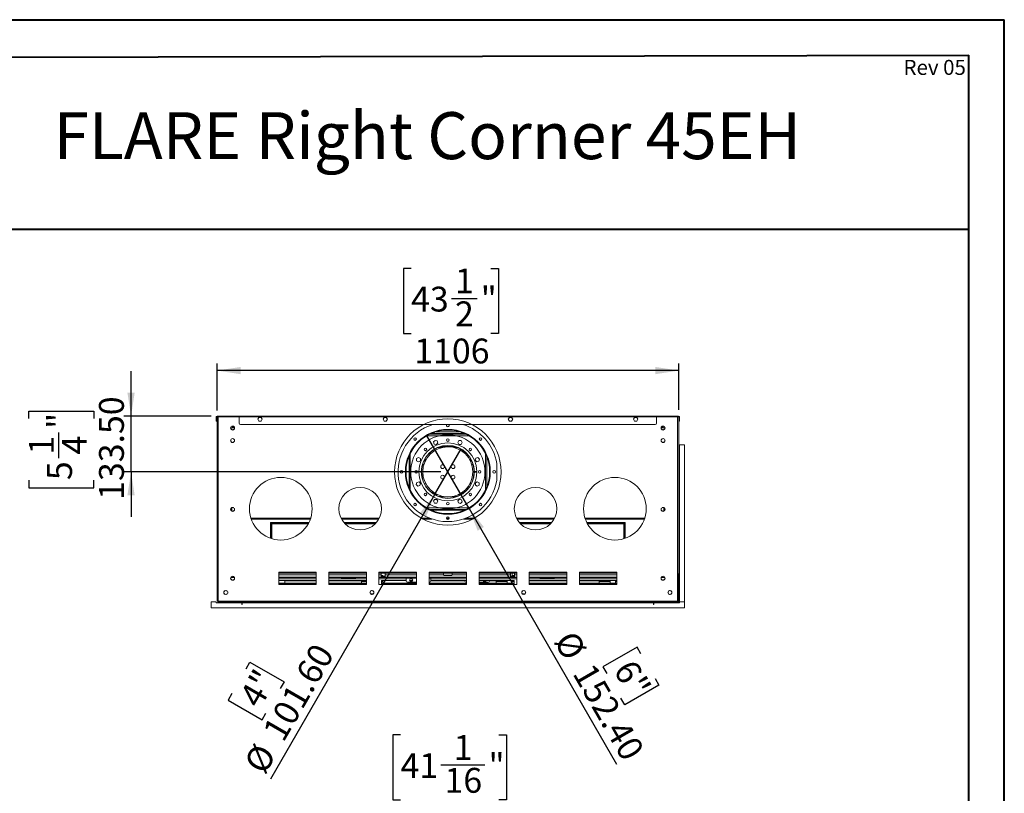
# Model space of a CAD drawing. Units: millimetres. Extents: x 0 to 210, y 0 to 297.
# Drawn here: x 71 to 210, y 188 to 297 of the extents above; entities that cross this region are included whole.
import ezdxf

# ---------------------------------------------------------------- set-up
doc = ezdxf.new("R2010")
doc.units = ezdxf.units.MM
doc.layers.add('FORMAT', color=7, linetype='Continuous')
doc.styles.add('SLDTEXTSTYLE0', font='TXT', dxfattribs={"width": 0.75})
doc.dimstyles.new('SLDDIMSTYLE0', dxfattribs={"dimtxt": 3.5, "dimasz": 3.302, "dimexe": 0, "dimexo": 0.0625, "dimgap": 0.875, "dimtad": 1, "dimlfac": 17, "dimrnd": 1e-09, "dimzin": 12, "dimdsep": 46, "dimtxsty": 'SLDTEXTSTYLE0', "dimsah": 1, "dimcen": 0.09, "dimadec": 0, "dimazin": 3, "dimtfac": 1, "dimtofl": 0, "dimtmove": 0, "dimatfit": 3, "dimfxl": 0, "dimfrac": 2, "dimtolj": 1, "dimtzin": 12, "dimarcsym": 0})
doc.dimstyles.new('SLDDIMSTYLE2', dxfattribs={"dimtxt": 3.5, "dimasz": 3.302, "dimexe": 0, "dimexo": 0.0625, "dimgap": 0.875, "dimtad": 1, "dimlfac": 17, "dimrnd": 1e-09, "dimzin": 4, "dimdsep": 46, "dimtxsty": 'SLDTEXTSTYLE0', "dimsah": 1, "dimcen": 0.09, "dimadec": 0, "dimazin": 1, "dimtfac": 1, "dimtmove": 0, "dimatfit": 0, "dimfxl": 0, "dimfrac": 2, "dimtolj": 1, "dimtzin": 12, "dimarcsym": 0})
doc.dimstyles.new('SLDDIMSTYLE3', dxfattribs={"dimtxt": 3.5, "dimasz": 3.302, "dimexe": 0, "dimexo": 0.0625, "dimgap": 0.875, "dimtad": 1, "dimlfac": 17, "dimrnd": 1e-09, "dimzin": 4, "dimdsep": 46, "dimtxsty": 'SLDTEXTSTYLE0', "dimblk1": 'NONE', "dimsah": 1, "dimcen": 0, "dimadec": 0, "dimazin": 1, "dimtfac": 1, "dimtmove": 0, "dimatfit": 3, "dimldrblk": 'NONE', "dimfxl": 0, "dimfrac": 2, "dimtolj": 1, "dimtzin": 12, "dimarcsym": 0})
doc.dimstyles.new('SLDDIMSTYLE4', dxfattribs={"dimtxt": 3.5, "dimasz": 3.302, "dimexe": 0, "dimexo": 0.0625, "dimgap": 0.875, "dimtad": 1, "dimdec": 0, "dimlfac": 17, "dimrnd": 1e-09, "dimzin": 12, "dimdsep": 46, "dimtxsty": 'SLDTEXTSTYLE0', "dimsah": 1, "dimcen": 0.09, "dimadec": 0, "dimazin": 3, "dimtfac": 1, "dimtdec": 0, "dimtofl": 0, "dimtmove": 0, "dimatfit": 3, "dimfxl": 0, "dimfrac": 2, "dimtolj": 1, "dimtzin": 12, "dimarcsym": 0})

# ---------------------------------------------------------------- blocks, each defined once
blk = doc.blocks.new('_D_3')
at = {"layer": 'FORMAT'}
for p, q in [((125.02, 196.42), (123.96, 196.42)), ((123.96, 196.42), (123.96, 187.27)), ((138.86, 196.42), (139.93, 196.42)), ((139.93, 196.42), (139.93, 187.27)), ((130.71, 192.2), (136.9, 192.2)), ((123.96, 187.27), (125.02, 187.27)), ((139.93, 187.27), (138.86, 187.27)), ((102.79, 166.62), (102.79, 183.03)), ((102.79, 182.03), (164.13, 182.03)), ((164.13, 167.27), (164.13, 183.03))]:
    blk.add_line(p, q, dxfattribs=at)
for points in [[(102.79, 182.03), (106.09, 181.52), (106.09, 182.54)], [(164.13, 182.03), (160.83, 182.54), (160.83, 181.52)]]:
    blk.add_solid(points, dxfattribs=at)
at = {"layer": 'FORMAT', "char_height": 3.5, "attachment_point": 1, "style": 'SLDTEXTSTYLE0'}
for s, insert in [('1', (132.51, 196.41)), ('41', (125.02, 193.85)), ('"', (137.42, 193.85)), ('16', (131.22, 191.78)), ('1042.75', (123.54, 186.54))]:
    blk.add_mtext(s, dxfattribs=dict(at, insert=insert))
blk = doc.blocks.new('_D_8')
at = {"layer": 'FORMAT'}
for p, q in [((87.06, 241.35), (87.06, 247.7)), ((72.67, 241), (72.67, 242.06)), ((72.67, 242.06), (81.82, 242.06)), ((81.82, 242.06), (81.82, 241)), ((98.33, 241.35), (86.06, 241.35)), ((87.06, 233.5), (87.06, 241.35)), ((76.88, 235.43), (76.88, 239.04)), ((130.69, 233.5), (86.06, 233.5)), ((87.06, 233.5), (87.06, 227.15)), ((72.67, 232.33), (72.67, 231.26)), ((81.82, 231.26), (81.82, 232.33)), ((72.67, 231.26), (81.82, 231.26))]:
    blk.add_line(p, q, dxfattribs=at)
for points in [[(87.06, 241.35), (87.57, 244.65), (86.55, 244.65)], [(87.06, 233.5), (86.55, 230.2), (87.57, 230.2)]]:
    blk.add_solid(points, dxfattribs=at)
at = {"layer": 'FORMAT', "char_height": 3.5, "attachment_point": 1, "rotation": 90, "style": 'SLDTEXTSTYLE0'}
for s, insert in [('133.50', (82.55, 229.55)), ('"', (75.24, 239.55)), ('1', (72.68, 235.94)), ('4', (77.31, 235.94)), ('5', (75.24, 232.33))]:
    blk.add_mtext(s, dxfattribs=dict(at, insert=insert))
blk = doc.blocks.new('_D_9')
at = {"layer": 'FORMAT'}
for p, q in [((134.68, 228.32), (128.7, 238.67)), ((134.68, 228.32), (155.47, 192.31)), ((158.34, 208.78), (153.53, 206.01)), ((158.88, 207.86), (158.34, 208.78)), ((153.53, 206.01), (154.07, 205.08)), ((160.89, 204.37), (161.43, 203.45)), ((161.43, 203.45), (156.61, 200.67)), ((156.61, 200.67), (156.08, 201.59))]:
    blk.add_line(p, q, dxfattribs=at)
blk.add_solid([(134.68, 228.32), (135.89, 225.21), (136.77, 225.72)], dxfattribs=at)
at = {"layer": 'FORMAT', "char_height": 3.5, "attachment_point": 1, "rotation": 300, "style": 'SLDTEXTSTYLE0'}
for s, insert in [('%%c', (149.57, 211.42)), ('6"', (157.97, 207.34)), ('152.40', (152.21, 206.85))]:
    blk.add_mtext(s, dxfattribs=dict(at, insert=insert))
blk = doc.blocks.new('_NONE')
blk = doc.blocks.new('_D_10')
at = {"layer": 'FORMAT'}
for p, q in [((129.82, 230.26), (133.56, 236.73)), ((129.82, 230.26), (106.69, 190.2)), ((103.27, 205.75), (103.81, 206.68)), ((103.81, 206.68), (108.62, 203.9)), ((108.62, 203.9), (108.09, 202.98)), ((101.26, 202.27), (100.73, 201.34)), ((100.73, 201.34), (105.54, 198.56)), ((105.54, 198.56), (106.07, 199.49))]:
    blk.add_line(p, q, dxfattribs=at)
blk.add_solid([(129.82, 230.26), (127.73, 227.66), (128.61, 227.15)], dxfattribs=at)
at = {"layer": 'FORMAT', "char_height": 3.5, "attachment_point": 1, "rotation": 60, "style": 'SLDTEXTSTYLE0'}
for s, insert in [('101.60', (105.47, 197)), ('4"', (102.16, 201.74)), ('%%c', (102.83, 192.42))]:
    blk.add_mtext(s, dxfattribs=dict(at, insert=insert))
blk = doc.blocks.new('_D_11')
at = {"layer": 'FORMAT'}
for p, q in [((126.51, 262.16), (125.44, 262.16)), ((125.44, 262.16), (125.44, 253.01)), ((137.76, 262.16), (138.83, 262.16)), ((138.83, 262.16), (138.83, 253.01)), ((132.19, 257.94), (135.8, 257.94)), ((125.44, 253.01), (126.51, 253.01)), ((138.83, 253.01), (137.76, 253.01)), ((99.19, 242.14), (99.19, 248.77)), ((164.22, 242.26), (164.22, 248.77)), ((164.22, 247.77), (99.19, 247.77))]:
    blk.add_line(p, q, dxfattribs=at)
for points in [[(99.19, 247.77), (102.49, 247.26), (102.49, 248.28)], [(164.22, 247.77), (160.92, 248.28), (160.92, 247.26)]]:
    blk.add_solid(points, dxfattribs=at)
at = {"layer": 'FORMAT', "char_height": 3.5, "attachment_point": 1, "style": 'SLDTEXTSTYLE0'}
for s, insert in [('1', (132.7, 262.15)), ('43', (126.51, 259.59)), ('"', (136.32, 259.59)), ('2', (132.7, 257.52)), ('1106', (126.96, 252.28))]:
    blk.add_mtext(s, dxfattribs=dict(at, insert=insert))

msp = doc.modelspace()

# ---------------------------------------------------------------- linework, layer by layer
at = {"color": 7, "linetype": 'Continuous', "lineweight": 40}
for p, q in [((0.07884, 297.21478), (210.07884, 297.21478)), ((210.07884, 0.21478), (210.07884, 297.21478)), ((210.07884, 292.21478), (210.07884, 297.21478)), ((10.07884, 291.84317), (205.07884, 292.20549)), ((205.07884, 5.21478), (205.07884, 292.20549)), ((66.40201, 267.69695), (205.07884, 267.69695))]:
    msp.add_line(p, q, dxfattribs=at)
at = {"color": 7, "linetype": 'Continuous', "lineweight": 15}
for p, q in [((99.1877, 241.29175), (99.1877, 241.35058)), ((99.1877, 241.35058), (102.30534, 241.35058)), ((164.04064, 241.35058), (99.33476, 241.35058)), ((99.33476, 241.23293), (99.33476, 241.35058)), ((161.07005, 241.35058), (102.30534, 241.35058)), ((102.30534, 241.23293), (102.30534, 241.35058)), ((161.07005, 241.35058), (161.07005, 241.23293)), ((164.1877, 241.35058), (161.07005, 241.35058)), ((164.04064, 241.35058), (164.04064, 241.23293)), ((164.1877, 241.29175), (164.1877, 241.35058)), ((99.07005, 241.23293), (99.07005, 240.82116)), ((99.12887, 241.23293), (99.07005, 241.23293)), ((99.07005, 240.82116), (99.12887, 240.82116)), ((99.07005, 240.64469), (99.07005, 240.82116)), ((99.12887, 240.64469), (99.07005, 240.64469)), ((99.12887, 241.23293), (99.12887, 240.82116)), ((99.12887, 240.82116), (99.12887, 240.64469)), ((99.1877, 241.29175), (99.33476, 241.29175)), ((99.1877, 217.37999), (99.1877, 241.14469)), ((99.1877, 241.14469), (99.30534, 241.14469)), ((99.30534, 241.26234), (99.30534, 241.20352)), ((99.30534, 241.26234), (99.33476, 241.26234)), ((99.30534, 241.20352), (99.33476, 241.20352)), ((99.30534, 241.14469), (99.30534, 241.19763)), ((99.30534, 241.19763), (99.33476, 241.19763)), ((99.30534, 217.37999), (99.30534, 241.14469)), ((164.04064, 241.23293), (99.33476, 241.23293)), ((99.33476, 215.43881), (99.33476, 241.23293)), ((161.07005, 241.23293), (102.30534, 241.23293)), ((102.30534, 240.35058), (102.30534, 241.23293)), ((160.89358, 240.17411), (102.48181, 240.17411)), ((105.06258, 241.17705), (104.90806, 240.9094)), ((104.90806, 240.9094), (105.06258, 240.64175)), ((105.37163, 241.17705), (105.06258, 241.17705)), ((105.06258, 240.64175), (105.37163, 240.64175)), ((105.52616, 240.9094), (105.37163, 241.17705)), ((105.37163, 240.64175), (105.52616, 240.9094)), ((122.70964, 241.17705), (122.55512, 240.9094)), ((122.55512, 240.9094), (122.70964, 240.64175)), ((123.01869, 241.17705), (122.70964, 241.17705)), ((122.70964, 240.64175), (123.01869, 240.64175)), ((123.17322, 240.9094), (123.01869, 241.17705)), ((123.01869, 240.64175), (123.17322, 240.9094)), ((140.3567, 241.17705), (140.20217, 240.9094)), ((140.20217, 240.9094), (140.3567, 240.64175)), ((140.66575, 241.17705), (140.3567, 241.17705)), ((140.3567, 240.64175), (140.66575, 240.64175)), ((140.82028, 240.9094), (140.66575, 241.17705)), ((140.66575, 240.64175), (140.82028, 240.9094)), ((158.00376, 241.17705), (157.84923, 240.9094)), ((157.84923, 240.9094), (158.00376, 240.64175)), ((158.31281, 241.17705), (158.00376, 241.17705)), ((158.00376, 240.64175), (158.31281, 240.64175)), ((158.46734, 240.9094), (158.31281, 241.17705)), ((158.31281, 240.64175), (158.46734, 240.9094)), ((161.07005, 240.35058), (161.07005, 241.23293)), ((164.1877, 241.29175), (164.04064, 241.29175)), ((164.04064, 241.26234), (164.21711, 241.26234)), ((164.04064, 241.23293), (164.04064, 215.43881)), ((164.21711, 241.26234), (164.21711, 219.14469)), ((164.24652, 240.82116), (164.24652, 241.23293)), ((164.24652, 241.23293), (164.30534, 241.23293)), ((164.24652, 240.82116), (164.30534, 240.82116)), ((164.24652, 240.64469), (164.24652, 240.82116)), ((164.30534, 240.64469), (164.24652, 240.64469)), ((164.30534, 240.82116), (164.30534, 241.23293)), ((164.30534, 240.82116), (164.30534, 240.64469)), ((101.09652, 239.75433), (101.09652, 239.59388)), ((101.09652, 239.70352), (101.36417, 239.70352)), ((101.11135, 239.55514), (101.36417, 239.40917)), ((101.39358, 239.85058), (101.36417, 239.85058)), ((101.36417, 239.85058), (101.36417, 239.70352)), ((101.36417, 239.40917), (101.61699, 239.55514)), ((101.39358, 239.82116), (101.39358, 239.85058)), ((101.39358, 239.82116), (101.39358, 239.76234)), ((101.39358, 239.70352), (101.39358, 239.76234)), ((101.39358, 239.76234), (101.57005, 239.76234)), ((101.57005, 239.70352), (101.39358, 239.70352)), ((101.57005, 239.76234), (101.57005, 239.70352)), ((101.57005, 239.76234), (101.62928, 239.76234)), ((101.57005, 239.70352), (101.63181, 239.70352)), ((101.63181, 239.59388), (101.63181, 239.75433)), ((134.25176, 238.79175), (129.12364, 238.79175)), ((129.38229, 238.9094), (133.9931, 238.9094)), ((129.62887, 238.9094), (129.62887, 239.00793)), ((129.74652, 238.9094), (129.74652, 239.05046)), ((129.76417, 238.9094), (129.76417, 239.0566)), ((133.33476, 239.14469), (130.04064, 239.14469)), ((133.61123, 238.9094), (133.61123, 239.0566)), ((133.62887, 238.9094), (133.62887, 239.05046)), ((133.74652, 238.9094), (133.74652, 239.00793)), ((161.74358, 239.59388), (161.74358, 239.75433)), ((161.74358, 239.70352), (161.80534, 239.70352)), ((161.74611, 239.76234), (161.80534, 239.76234)), ((162.01123, 239.40917), (161.75841, 239.55514)), ((161.80534, 239.70352), (161.80534, 239.76234)), ((161.80534, 239.76234), (161.98181, 239.76234)), ((161.98181, 239.70352), (161.80534, 239.70352)), ((162.01123, 239.85058), (161.98181, 239.85058)), ((161.98181, 239.85058), (161.98181, 239.82116)), ((161.98181, 239.76234), (161.98181, 239.82116)), ((161.98181, 239.76234), (161.98181, 239.70352)), ((162.01123, 239.70352), (162.01123, 239.85058)), ((162.01123, 239.70352), (162.27887, 239.70352)), ((162.26404, 239.55514), (162.01123, 239.40917)), ((162.27887, 239.75433), (162.27887, 239.59388)), ((101.09652, 237.98962), (101.09652, 237.82917)), ((101.11135, 237.79043), (101.36417, 237.64447)), ((101.36417, 237.64447), (101.61699, 237.79043)), ((101.63181, 237.82917), (101.63181, 237.98962)), ((129.89239, 237.93731), (129.67385, 237.71878)), ((129.67385, 237.71878), (129.75384, 237.42026)), ((129.75384, 237.42026), (130.05236, 237.34027)), ((130.19091, 237.85732), (129.89239, 237.93731)), ((130.05236, 237.34027), (130.2709, 237.5588)), ((130.2709, 237.5588), (130.19091, 237.85732)), ((133.24849, 237.90644), (133.09397, 237.63879)), ((133.09397, 237.63879), (133.24849, 237.37114)), ((133.55755, 237.90644), (133.24849, 237.90644)), ((133.24849, 237.37114), (133.55755, 237.37114)), ((133.71207, 237.63879), (133.55755, 237.90644)), ((133.55755, 237.37114), (133.71207, 237.63879)), ((161.74358, 237.82917), (161.74358, 237.98962)), ((162.01123, 237.64447), (161.75841, 237.79043)), ((162.26404, 237.79043), (162.01123, 237.64447)), ((162.27887, 237.98962), (162.27887, 237.82917)), ((164.30534, 237.32116), (164.21711, 237.32116)), ((164.30534, 215.20352), (164.30534, 237.32116)), ((165.01123, 237.32116), (164.30534, 237.32116)), ((165.01123, 215.20352), (165.01123, 237.32116)), ((129.29289, 236.09025), (129.03147, 236.09025)), ((129.04064, 235.9172), (129.04064, 235.83212)), ((129.11817, 235.9172), (129.04064, 235.9172)), ((129.35321, 236.14469), (129.08572, 236.14469)), ((132.83681, 237.02705), (130.53859, 237.02705)), ((132.37774, 237.14469), (130.99765, 237.14469)), ((134.28967, 236.14469), (134.02218, 236.14469)), ((134.34393, 236.09025), (134.08251, 236.09025)), ((127.54654, 235.52201), (127.2789, 235.36748)), ((127.2789, 235.36748), (127.2789, 235.05843)), ((127.2789, 235.05843), (127.54654, 234.9039)), ((127.81419, 235.36748), (127.54654, 235.52201)), ((127.54654, 234.9039), (127.81419, 235.05843)), ((127.81419, 235.05843), (127.81419, 235.36748)), ((128.13652, 234.57762), (128.14944, 234.55525)), ((128.24652, 234.53429), (128.31396, 234.53429)), ((128.24652, 234.53427), (128.31396, 234.53427)), ((128.42299, 235.00488), (128.29573, 235.00488)), ((128.42299, 235.00486), (128.29573, 235.00486)), ((128.56848, 235.14907), (128.36355, 235.14907)), ((128.60689, 235.21966), (128.39956, 235.21966)), ((128.49151, 234.99468), (128.42299, 235.00488)), ((128.4915, 234.99467), (128.42299, 235.00486)), ((130.78705, 234.43963), (130.99326, 234.49446)), ((134.97583, 235.21966), (134.76851, 235.21966)), ((135.01184, 235.14907), (134.80691, 235.14907)), ((134.9524, 235.00488), (134.88388, 234.99468)), ((134.9524, 235.00486), (134.88389, 234.99467)), ((135.07966, 235.00488), (134.9524, 235.00488)), ((135.07967, 235.00486), (134.9524, 235.00486)), ((135.06143, 234.53429), (135.12887, 234.53429)), ((135.06144, 234.53427), (135.12887, 234.53427)), ((135.22595, 234.55525), (135.23887, 234.57762)), ((135.61032, 235.43149), (135.53033, 235.13297)), ((135.53033, 235.13297), (135.74886, 234.91444)), ((135.90884, 235.51148), (135.61032, 235.43149)), ((135.74886, 234.91444), (136.04738, 234.99442)), ((136.12737, 235.29295), (135.90884, 235.51148)), ((136.04738, 234.99442), (136.12737, 235.29295)), ((138.59564, 234.67411), (138.59564, 232.32116)), ((127.95243, 233.51234), (127.59949, 233.51234)), ((127.59949, 233.48293), (127.95243, 233.48293)), ((128.15832, 233.51234), (127.97596, 233.51234)), ((127.97596, 233.48293), (128.15832, 233.48293)), ((128.18639, 233.0531), (128.00265, 233.0531)), ((135.37275, 233.0531), (135.189, 233.0531)), ((135.399, 233.55646), (135.21662, 233.55646)), ((135.21662, 233.43881), (135.399, 233.43881)), ((135.77551, 233.55646), (135.42253, 233.55646)), ((135.42253, 233.43881), (135.77551, 233.43881)), ((127.32801, 232.00085), (127.24802, 231.70232)), ((127.24802, 231.70232), (127.46655, 231.48379)), ((127.62653, 232.08083), (127.32801, 232.00085)), ((127.84506, 231.8623), (127.62653, 232.08083)), ((127.76508, 231.56378), (127.84506, 231.8623)), ((128.3835, 231.80663), (128.58976, 231.80663)), ((134.78564, 231.80663), (134.99189, 231.80663)), ((134.83578, 231.90192), (135.03895, 231.90192)), ((135.82885, 232.09136), (135.5612, 231.93684)), ((135.5612, 231.93684), (135.5612, 231.62779)), ((136.0965, 231.93684), (135.82885, 232.09136)), ((136.0965, 231.62779), (136.0965, 231.93684)), ((127.46655, 231.48379), (127.76508, 231.56378)), ((129.80468, 230.51251), (129.48175, 230.51251)), ((130.2849, 230.25898), (129.87433, 230.25898)), ((133.50106, 230.25898), (133.0905, 230.25898)), ((133.89365, 230.51251), (133.57072, 230.51251)), ((135.5612, 231.62779), (135.82885, 231.47326)), ((135.82885, 231.47326), (136.0965, 231.62779)), ((129.81785, 229.62413), (129.66332, 229.35648)), ((129.66332, 229.35648), (129.81785, 229.08883)), ((130.1269, 229.62413), (129.81785, 229.62413)), ((129.81785, 229.08883), (130.1269, 229.08883)), ((130.28143, 229.35648), (130.1269, 229.62413)), ((130.1269, 229.08883), (130.28143, 229.35648)), ((130.38046, 230.02368), (131.06447, 230.02368)), ((132.31093, 230.02368), (132.99493, 230.02368)), ((133.32303, 229.655), (133.1045, 229.43647)), ((133.1045, 229.43647), (133.18449, 229.13795)), ((133.18449, 229.13795), (133.48301, 229.05796)), ((133.62155, 229.57501), (133.32303, 229.655)), ((133.48301, 229.05796), (133.70154, 229.27649)), ((133.70154, 229.27649), (133.62155, 229.57501)), ((101.09652, 228.28374), (101.09652, 228.12329)), ((101.11135, 228.08455), (101.36417, 227.93858)), ((101.23866, 228.45316), (101.23866, 228.01104)), ((101.36417, 227.93858), (101.61699, 228.08455)), ((101.63181, 228.12329), (101.63181, 228.28374)), ((129.12364, 228.20352), (134.25176, 228.20352)), ((129.31444, 228.11528), (134.06095, 228.11528)), ((132.2752, 227.64469), (131.1002, 227.64469)), ((161.74358, 228.12329), (161.74358, 228.28374)), ((162.01123, 227.93858), (161.75841, 228.08455)), ((162.26404, 228.08455), (162.01123, 227.93858)), ((162.13673, 228.01104), (162.13673, 228.45316)), ((162.27887, 228.28374), (162.27887, 228.12329)), ((103.99366, 226.85058), (112.32291, 226.85058)), ((106.71711, 226.35058), (106.80534, 226.35058)), ((106.71711, 224.13672), (106.71711, 226.35058)), ((106.80534, 224.10727), (106.80534, 226.35058)), ((106.81123, 226.26234), (106.81123, 226.35058)), ((106.81123, 226.35058), (112.1128, 226.35058)), ((106.81123, 226.26234), (112.06792, 226.26234)), ((116.7117, 226.85058), (121.95781, 226.85058)), ((117.06, 226.35058), (121.60951, 226.35058)), ((117.13895, 226.26234), (121.53057, 226.26234)), ((128.186, 226.85058), (129.46949, 226.85058)), ((131.53698, 226.85058), (131.83842, 226.85058)), ((133.9059, 226.85058), (135.1894, 226.85058)), ((141.41759, 226.85058), (146.66369, 226.85058)), ((141.76588, 226.35058), (146.3154, 226.35058)), ((141.84483, 226.26234), (146.23645, 226.26234)), ((151.05249, 226.85058), (159.38173, 226.85058)), ((151.26259, 226.35058), (156.56417, 226.35058)), ((151.30747, 226.26234), (156.56417, 226.26234)), ((156.56417, 226.26234), (156.56417, 226.35058)), ((156.57005, 226.35058), (156.57005, 224.10727)), ((156.65829, 226.35058), (156.57005, 226.35058)), ((156.65829, 226.35058), (156.65829, 224.13672)), ((113.15829, 219.37999), (107.86417, 219.37999)), ((107.86417, 219.37999), (107.86417, 217.61528)), ((113.15829, 219.32116), (107.86417, 219.32116)), ((113.15829, 219.20352), (107.86417, 219.20352)), ((113.15829, 217.61528), (113.15829, 219.37999)), ((120.21711, 219.37999), (114.92299, 219.37999)), ((114.92299, 219.37999), (114.92299, 217.61528)), ((120.21711, 219.32116), (114.92299, 219.32116)), ((120.21711, 219.20352), (114.92299, 219.20352)), ((120.21711, 217.61528), (120.21711, 219.37999)), ((127.27593, 219.37999), (121.98181, 219.37999)), ((121.98181, 219.37999), (121.98181, 217.61528)), ((127.09946, 219.32116), (121.98181, 219.32116)), ((127.09946, 219.20352), (121.98181, 219.20352)), ((122.29064, 219.20352), (122.29064, 218.96822)), ((122.84946, 219.20352), (122.84946, 218.96822)), ((127.09946, 219.20352), (127.09946, 219.32116)), ((127.09946, 219.32116), (127.27593, 219.32116)), ((127.27593, 219.20352), (127.09946, 219.20352)), ((127.27593, 217.61528), (127.27593, 219.37999)), ((134.33476, 219.37999), (129.04064, 219.37999)), ((129.04064, 219.37999), (129.04064, 217.61528)), ((134.33476, 219.32116), (129.04064, 219.32116)), ((129.04064, 219.20352), (134.33476, 219.20352)), ((131.07005, 219.02705), (131.07005, 219.20352)), ((132.30534, 219.20352), (132.30534, 219.02705)), ((134.33476, 217.61528), (134.33476, 219.37999)), ((141.39358, 219.37999), (136.09946, 219.37999)), ((136.09946, 219.37999), (136.09946, 217.61528)), ((136.09946, 219.32116), (136.27593, 219.32116)), ((136.27593, 219.20352), (136.09946, 219.20352)), ((136.27593, 219.32116), (136.27593, 219.20352)), ((141.39358, 219.32116), (136.27593, 219.32116)), ((141.39358, 219.20352), (136.27593, 219.20352)), ((140.52593, 219.20352), (140.52593, 218.96822)), ((140.75829, 219.20352), (140.75829, 218.82133)), ((141.08476, 219.20352), (141.08476, 218.96822)), ((141.39358, 217.61528), (141.39358, 219.37999)), ((148.4524, 219.37999), (143.15829, 219.37999)), ((143.15829, 219.37999), (143.15829, 217.61528)), ((148.4524, 219.32116), (143.15829, 219.32116)), ((148.4524, 219.20352), (143.15829, 219.20352)), ((148.4524, 217.61528), (148.4524, 219.37999)), ((155.51123, 219.37999), (150.21711, 219.37999)), ((150.21711, 219.37999), (150.21711, 217.61528)), ((155.51123, 219.32116), (150.21711, 219.32116)), ((155.51123, 219.20352), (150.21711, 219.20352)), ((155.51123, 217.61528), (155.51123, 219.37999)), ((101.09652, 218.57786), (101.09652, 218.41741)), ((101.11081, 218.61545), (101.61753, 218.61545)), ((101.11135, 218.37867), (101.36417, 218.2327)), ((101.36417, 218.2327), (101.61699, 218.37867)), ((101.54064, 218.64469), (101.54064, 218.71427)), ((101.60175, 218.64469), (101.54064, 218.64469)), ((101.63181, 218.41741), (101.63181, 218.57786)), ((113.15829, 218.67411), (107.86417, 218.67411)), ((107.86417, 218.61545), (113.15829, 218.61545)), ((113.15829, 218.20368), (107.86417, 218.20368)), ((113.15829, 217.82174), (107.86417, 217.82174)), ((108.71711, 218.67411), (108.71711, 218.61545)), ((108.71711, 218.20368), (108.71711, 217.82174)), ((108.77593, 218.61545), (108.77593, 218.67411)), ((108.77593, 218.14839), (108.77593, 218.20368)), ((113.15829, 218.15984), (108.77593, 218.15984)), ((113.15829, 218.14839), (108.77593, 218.14839)), ((108.90829, 218.67411), (108.90829, 218.61545)), ((108.90829, 218.20368), (108.90829, 218.15984)), ((109.48181, 218.61545), (109.48181, 218.67411)), ((116.65829, 218.67411), (114.92299, 218.67411)), ((114.92299, 218.61545), (116.65829, 218.61545)), ((120.21711, 218.20368), (114.92299, 218.20368)), ((119.4524, 218.15984), (114.92299, 218.15984)), ((119.4524, 218.14839), (114.92299, 218.14839)), ((120.21711, 217.82174), (114.92299, 217.82174)), ((116.65829, 218.55646), (116.65829, 218.67411)), ((116.65829, 218.67411), (116.89358, 218.67411)), ((116.89358, 218.55646), (116.65829, 218.55646)), ((116.89358, 218.67411), (116.89358, 218.55646)), ((116.89358, 218.67411), (118.48181, 218.67411)), ((116.89358, 218.55646), (118.48181, 218.55646)), ((118.48181, 218.55646), (118.48181, 218.67411)), ((118.48181, 218.67411), (118.71711, 218.67411)), ((118.71711, 218.55646), (118.48181, 218.55646)), ((120.21711, 218.67411), (118.71711, 218.67411)), ((118.71711, 218.67411), (118.71711, 218.55646)), ((118.71711, 218.61545), (120.21711, 218.61545)), ((119.32005, 218.67411), (119.32005, 218.61545)), ((119.32005, 218.20368), (119.32005, 218.15984)), ((119.4524, 218.67411), (119.4524, 218.61545)), ((119.4524, 218.20368), (119.4524, 218.14839)), ((119.51123, 218.67411), (119.51123, 218.61545)), ((119.51123, 218.20368), (119.51123, 217.82174)), ((122.29064, 218.67411), (121.98181, 218.67411)), ((121.98181, 218.61545), (125.83476, 218.61545)), ((122.29064, 218.96822), (122.29064, 218.67411)), ((122.5524, 218.88368), (122.29064, 218.88368)), ((122.84946, 218.82133), (122.29064, 218.82133)), ((122.29064, 218.82116), (122.31417, 218.82116)), ((122.29064, 218.67411), (122.31417, 218.67411)), ((122.31417, 218.67411), (122.31417, 218.82116)), ((122.31417, 218.82116), (122.34946, 218.82116)), ((122.34946, 218.67411), (122.31417, 218.67411)), ((122.34946, 218.82116), (122.34946, 218.67411)), ((122.34946, 218.82116), (122.79064, 218.82116)), ((122.79064, 218.67411), (122.34946, 218.67411)), ((122.36417, 218.20368), (122.36417, 217.61528)), ((125.83476, 218.20368), (122.36417, 218.20368)), ((127.27593, 217.82174), (122.36417, 217.82174)), ((122.5524, 218.82116), (122.5524, 218.88368)), ((122.5524, 218.61545), (122.5524, 218.67411)), ((122.5524, 218.03826), (122.5524, 218.20368)), ((122.5524, 217.82174), (122.5524, 218.03826)), ((122.79064, 218.67411), (122.79064, 218.82116)), ((122.79064, 218.82116), (122.82593, 218.82116)), ((122.82593, 218.67411), (122.79064, 218.67411)), ((122.82593, 218.82116), (122.82593, 218.67411)), ((122.82593, 218.82116), (122.84946, 218.82116)), ((122.82593, 218.67411), (122.84946, 218.67411)), ((122.84946, 218.67411), (122.84946, 218.96822)), ((127.27593, 218.67411), (122.84946, 218.67411)), ((122.86417, 218.61545), (122.86417, 218.67411)), ((122.98181, 218.61545), (122.98181, 218.67411)), ((124.33476, 218.67411), (124.33476, 218.61545)), ((125.83476, 218.52705), (125.83476, 218.67411)), ((125.83476, 218.11528), (125.83476, 218.52705)), ((127.27593, 218.65476), (126.01123, 218.65476)), ((126.01123, 218.65476), (126.01123, 218.59996)), ((126.01123, 218.59996), (127.27593, 218.59996)), ((127.27593, 217.93881), (126.01123, 217.93881)), ((126.39406, 218.43587), (126.27689, 218.23293)), ((126.27689, 218.23293), (126.39406, 218.02999)), ((126.72868, 218.20368), (126.29377, 218.20368)), ((126.62839, 218.43587), (126.39406, 218.43587)), ((126.39406, 218.02999), (126.62839, 218.02999)), ((126.74556, 218.23293), (126.62839, 218.43587)), ((126.62839, 218.02999), (126.74556, 218.23293)), ((134.33476, 218.67411), (129.04064, 218.67411)), ((129.12887, 218.65476), (129.04064, 218.65476)), ((129.04064, 218.59996), (129.12887, 218.59996)), ((129.12887, 217.93881), (129.04064, 217.93881)), ((134.33476, 217.82174), (129.04064, 217.82174)), ((129.12887, 218.59996), (129.12887, 218.65476)), ((129.30534, 218.67411), (129.30534, 218.52705)), ((129.30534, 218.61545), (134.33476, 218.61545)), ((129.30534, 218.52705), (129.30534, 218.11528)), ((134.33476, 218.20368), (129.30534, 218.20368)), ((134.07005, 218.15984), (129.30534, 218.15984)), ((134.07005, 218.14839), (129.30534, 218.14839)), ((131.1877, 218.92964), (131.13151, 218.94118)), ((132.1877, 218.92964), (131.1877, 218.92964)), ((131.1877, 218.89072), (131.1877, 218.92947)), ((131.1877, 218.92947), (132.1877, 218.92947)), ((131.1877, 218.89072), (132.1877, 218.89072)), ((132.20187, 218.93238), (132.1877, 218.92964)), ((132.1877, 218.89072), (132.1877, 218.92947)), ((132.28958, 218.96839), (132.24302, 218.94084)), ((134.07005, 218.67411), (134.07005, 218.61545)), ((134.07005, 218.20368), (134.07005, 218.11545)), ((134.33476, 218.67303), (134.24652, 218.67303)), ((134.24652, 217.93898), (134.33476, 217.93898)), ((140.52593, 218.67411), (136.09946, 218.67411)), ((137.36417, 218.67303), (136.09946, 218.67303)), ((136.09946, 218.61545), (141.39358, 218.61545)), ((141.01123, 218.20368), (136.09946, 218.20368)), ((136.09946, 217.93898), (137.36417, 217.93898)), ((141.01123, 217.82174), (136.09946, 217.82174)), ((136.747, 218.03016), (136.64681, 218.20368)), ((137.05621, 218.15984), (136.67213, 218.15984)), ((137.0496, 218.14839), (136.67874, 218.14839)), ((136.98134, 218.03016), (136.747, 218.03016)), ((137.08152, 218.20368), (136.98134, 218.03016)), ((137.54064, 218.61545), (137.54064, 218.67411)), ((137.54064, 218.11545), (137.54064, 218.20368)), ((138.42299, 218.15984), (137.54064, 218.15984)), ((138.42299, 218.14839), (137.54064, 218.14839)), ((138.29064, 218.67411), (138.29064, 218.61545)), ((138.29064, 218.20368), (138.29064, 218.15984)), ((138.42299, 218.67411), (138.42299, 218.61545)), ((138.42299, 218.20368), (138.42299, 218.14839)), ((138.48181, 218.67411), (138.48181, 218.61545)), ((138.48181, 218.20368), (138.48181, 217.82174)), ((138.48181, 218.03826), (140.04652, 218.03826)), ((140.04652, 218.67411), (140.04652, 218.61545)), ((140.04652, 218.20368), (140.04652, 217.82174)), ((140.52593, 218.96822), (140.52593, 218.67411)), ((141.08476, 218.82133), (140.52593, 218.82133)), ((140.52593, 218.82116), (140.54946, 218.82116)), ((140.52593, 218.67411), (140.54946, 218.67411)), ((140.54946, 218.67411), (140.54946, 218.82116)), ((140.54946, 218.82116), (140.58476, 218.82116)), ((140.58476, 218.67411), (140.54946, 218.67411)), ((140.58476, 218.82116), (140.58476, 218.67411)), ((140.58476, 218.82116), (141.02593, 218.82116)), ((141.02593, 218.67411), (140.58476, 218.67411)), ((141.08476, 218.88368), (140.75829, 218.88368)), ((140.75829, 218.67411), (140.75829, 218.61545)), ((140.75829, 218.20368), (140.75829, 217.82174)), ((141.01123, 217.61528), (141.01123, 218.20368)), ((141.02593, 218.67411), (141.02593, 218.82116)), ((141.02593, 218.82116), (141.06123, 218.82116)), ((141.06123, 218.67411), (141.02593, 218.67411)), ((141.06123, 218.82116), (141.06123, 218.67411)), ((141.06123, 218.82116), (141.08476, 218.82116)), ((141.06123, 218.67411), (141.08476, 218.67411)), ((141.08476, 218.67411), (141.08476, 218.96822)), ((141.39358, 218.67411), (141.08476, 218.67411)), ((144.65829, 218.67411), (143.15829, 218.67411)), ((143.15829, 218.61545), (144.65829, 218.61545)), ((148.4524, 218.20368), (143.15829, 218.20368)), ((148.4524, 218.15984), (143.15829, 218.15984)), ((148.4524, 218.14839), (143.15829, 218.14839)), ((148.4524, 217.82174), (143.15829, 217.82174)), ((144.65829, 218.55646), (144.65829, 218.67411)), ((144.65829, 218.67411), (144.89358, 218.67411)), ((144.89358, 218.55646), (144.65829, 218.55646)), ((144.89358, 218.67411), (144.89358, 218.55646)), ((146.48181, 218.67411), (144.89358, 218.67411)), ((146.48181, 218.55646), (144.89358, 218.55646)), ((146.48181, 218.55646), (146.48181, 218.67411)), ((146.48181, 218.67411), (146.71711, 218.67411)), ((146.71711, 218.55646), (146.48181, 218.55646)), ((148.4524, 218.67411), (146.71711, 218.67411)), ((146.71711, 218.67411), (146.71711, 218.55646)), ((146.71711, 218.61545), (148.4524, 218.61545)), ((155.51123, 218.67411), (150.21711, 218.67411)), ((150.21711, 218.61545), (155.51123, 218.61545)), ((155.51123, 218.20368), (150.21711, 218.20368)), ((152.9524, 218.15984), (150.21711, 218.15984)), ((152.9524, 218.14839), (150.21711, 218.14839)), ((155.51123, 217.82174), (150.21711, 217.82174)), ((152.82005, 218.20368), (152.82005, 218.15984)), ((152.9524, 218.20368), (152.9524, 218.14839)), ((153.01123, 218.20368), (153.01123, 217.82174)), ((153.01123, 218.03826), (154.57593, 218.03826)), ((153.89358, 218.67411), (153.89358, 218.61545)), ((154.57593, 218.67411), (154.57593, 218.61545)), ((154.57593, 218.20368), (154.57593, 217.82174)), ((155.2877, 218.67411), (155.2877, 218.61545)), ((155.2877, 218.20368), (155.2877, 217.82174)), ((161.74358, 218.41741), (161.74358, 218.57786)), ((161.75787, 218.61545), (162.26459, 218.61545)), ((162.01123, 218.2327), (161.75841, 218.37867)), ((162.26404, 218.37867), (162.01123, 218.2327)), ((162.27887, 218.57786), (162.27887, 218.41741)), ((164.21711, 219.14469), (164.04064, 219.14469)), ((164.12887, 215.20352), (164.12887, 219.14469)), ((164.21711, 215.20352), (164.21711, 219.14469)), ((99.30534, 217.37999), (99.1877, 217.37999)), ((99.1877, 217.37999), (99.1877, 217.36822)), ((99.24652, 217.36822), (99.1877, 217.36822)), ((99.1877, 215.522), (99.1877, 217.36822)), ((99.24652, 217.36822), (99.24652, 217.37999)), ((99.24652, 215.522), (99.24652, 217.36822)), ((99.27593, 216.67411), (99.27593, 215.29175)), ((99.33476, 217.37999), (99.30534, 217.37999)), ((100.13606, 216.57786), (100.13606, 216.41741)), ((100.33936, 216.76954), (100.2004, 216.68931)), ((100.607, 216.68931), (100.46805, 216.76954)), ((100.67135, 216.41741), (100.67135, 216.57786)), ((113.15829, 217.71985), (107.86417, 217.71985)), ((107.86417, 217.61528), (113.15829, 217.61528)), ((120.21711, 217.71985), (114.92299, 217.71985)), ((114.92299, 217.61528), (120.21711, 217.61528)), ((120.72429, 216.57786), (120.72429, 216.41741)), ((120.92759, 216.76954), (120.78864, 216.68931)), ((121.19524, 216.68931), (121.05629, 216.76954)), ((121.25959, 216.41741), (121.25959, 216.57786)), ((121.98181, 217.61528), (127.27593, 217.61528)), ((127.27593, 217.71985), (122.36417, 217.71985)), ((134.33476, 217.71985), (129.04064, 217.71985)), ((129.04064, 217.61528), (134.33476, 217.61528)), ((141.01123, 217.71985), (136.09946, 217.71985)), ((136.09946, 217.61528), (141.39358, 217.61528)), ((142.11581, 216.57786), (142.11581, 216.41741)), ((142.31911, 216.76954), (142.18016, 216.68931)), ((142.58676, 216.68931), (142.4478, 216.76954)), ((142.6511, 216.41741), (142.6511, 216.57786)), ((148.4524, 217.71985), (143.15829, 217.71985)), ((143.15829, 217.61528), (148.4524, 217.61528)), ((155.51123, 217.71985), (150.21711, 217.71985)), ((150.21711, 217.61528), (155.51123, 217.61528)), ((162.70404, 216.57786), (162.70404, 216.41741)), ((162.90734, 216.76954), (162.76839, 216.68931)), ((163.17499, 216.68931), (163.03604, 216.76954)), ((163.23934, 216.41741), (163.23934, 216.57786)), ((164.09946, 215.29175), (164.09946, 216.67411)), ((98.36417, 215.20352), (98.36417, 215.20368)), ((98.36417, 215.20368), (99.04064, 215.20368)), ((98.36417, 215.20352), (98.36417, 214.32116)), ((99.04064, 215.20352), (98.36417, 215.20352)), ((99.04064, 215.20368), (99.04064, 215.20352)), ((99.04064, 215.02705), (99.04064, 215.20352)), ((99.04064, 215.02721), (99.27593, 215.02721)), ((99.27593, 215.02705), (99.04064, 215.02705)), ((99.1877, 215.522), (99.24652, 215.522)), ((99.1877, 215.48041), (99.1877, 215.522)), ((99.24652, 215.48041), (99.1877, 215.48041)), ((99.1877, 215.33839), (99.1877, 215.48041)), ((99.1877, 215.33839), (99.24652, 215.33839)), ((99.1877, 215.32116), (99.1877, 215.33839)), ((99.24652, 215.32116), (99.1877, 215.32116)), ((99.24652, 215.522), (99.24652, 215.48041)), ((99.24652, 215.48041), (99.24652, 215.33839)), ((99.24652, 215.33839), (99.24652, 215.32116)), ((99.41368, 215.29175), (99.27593, 215.29175)), ((99.27593, 215.23293), (99.27593, 215.29175)), ((99.28602, 215.23293), (99.27593, 215.23293)), ((99.27593, 215.20352), (99.27593, 215.20368)), ((99.27593, 215.20368), (99.29948, 215.20368)), ((99.27593, 215.20352), (99.27593, 215.11528)), ((99.29957, 215.20352), (99.27593, 215.20352)), ((99.4524, 215.11528), (99.27593, 215.11528)), ((99.27593, 215.11528), (99.27593, 215.02705)), ((99.27593, 215.02705), (102.67299, 215.02705)), ((99.4524, 215.23293), (99.38679, 215.23293)), ((99.4524, 215.27243), (99.4524, 215.11528)), ((163.92299, 215.11528), (99.4524, 215.11528)), ((163.86417, 215.26234), (99.51123, 215.26234)), ((100.2004, 216.30596), (100.33936, 216.22573)), ((100.46805, 216.22573), (100.607, 216.30596)), ((102.67299, 215.02705), (102.67299, 215.11528)), ((102.67299, 215.02705), (102.67299, 214.79175)), ((102.7024, 215.11528), (102.7024, 215.02705)), ((102.7024, 215.02705), (160.67299, 215.02705)), ((102.7024, 214.79175), (102.7024, 215.02705)), ((120.77451, 216.32214), (121.20936, 216.32214)), ((120.78829, 216.30632), (120.92808, 216.22562)), ((120.78864, 216.30596), (120.92759, 216.22573)), ((121.0558, 216.22562), (121.19558, 216.30632)), ((121.05629, 216.22573), (121.19524, 216.30596)), ((142.16603, 216.32214), (142.60088, 216.32214)), ((142.18016, 216.30596), (142.31911, 216.22573)), ((142.21711, 216.32214), (142.21711, 216.28462)), ((142.27593, 216.32214), (142.27593, 216.25066)), ((142.4478, 216.22573), (142.58676, 216.30596)), ((160.67299, 215.02705), (160.67299, 215.11528)), ((160.67299, 215.02705), (160.67299, 214.79175)), ((160.7024, 215.11528), (160.7024, 215.02705)), ((160.7024, 215.02705), (164.09946, 215.02705)), ((160.7024, 214.79175), (160.7024, 215.02705)), ((162.76839, 216.30596), (162.90734, 216.22573)), ((163.03604, 216.22573), (163.17499, 216.30596)), ((163.92299, 215.11528), (163.92299, 215.27243)), ((164.09946, 215.11528), (163.92299, 215.11528)), ((164.09946, 215.29175), (163.96172, 215.29175)), ((164.09946, 215.20352), (164.07582, 215.20352)), ((164.07592, 215.20368), (164.09946, 215.20368)), ((164.12887, 215.43881), (164.09946, 215.43881)), ((164.09946, 215.20368), (164.09946, 215.20352)), ((164.09946, 215.20352), (164.09946, 215.11528)), ((164.09946, 215.02705), (164.09946, 215.11528)), ((164.09946, 215.02721), (164.33476, 215.02721)), ((164.33476, 215.02705), (164.09946, 215.02705)), ((164.21711, 215.20352), (164.12887, 215.20352)), ((164.21711, 215.20352), (164.30534, 215.20352)), ((164.30534, 215.20352), (165.01123, 215.20352)), ((164.33476, 215.20352), (164.33476, 215.02705)), ((165.01123, 215.20352), (164.33476, 215.20352)), ((165.01123, 214.32116), (165.01123, 215.20352)), ((165.01123, 214.32116), (98.36417, 214.32116)), ((102.67299, 214.79192), (102.7024, 214.79192)), ((102.7024, 214.79175), (102.67299, 214.79175)), ((160.67299, 214.79192), (160.7024, 214.79192)), ((160.7024, 214.79175), (160.67299, 214.79175))]:
    msp.add_line(p, q, dxfattribs=at)
at = {"color": 8, "linetype": 'Continuous', "lineweight": 15}
for p, q in [((101.60175, 239.82116), (101.39358, 239.82116)), ((161.98181, 239.82116), (161.77365, 239.82116)), ((134.68943, 238.55646), (128.68597, 238.55646)), ((126.38349, 236.04075), (126.38349, 230.95452)), ((130.22583, 236.9094), (130.78403, 236.9094)), ((132.59136, 236.9094), (133.14957, 236.9094)), ((136.99191, 230.95452), (136.99191, 236.04075)), ((126.21711, 235.65975), (126.21711, 231.33552)), ((128.64742, 235.29025), (128.43751, 235.29025)), ((134.93789, 235.29025), (134.72797, 235.29025)), ((137.15829, 231.33552), (137.15829, 235.65975)), ((129.69287, 230.58604), (129.38557, 230.58604)), ((130.08963, 230.35074), (129.71938, 230.35074)), ((133.65601, 230.35074), (133.28576, 230.35074)), ((133.98983, 230.58604), (133.68253, 230.58604)), ((128.68597, 228.43881), (134.68943, 228.43881)), ((103.95438, 226.96822), (112.36219, 226.96822)), ((106.89358, 224.07985), (106.89358, 226.17411)), ((106.89358, 226.17411), (112.0205, 226.17411)), ((116.64977, 226.96822), (122.01974, 226.96822)), ((117.22453, 226.17411), (121.44499, 226.17411)), ((127.9717, 226.96822), (129.14396, 226.96822)), ((131.50108, 226.96822), (131.87432, 226.96822)), ((134.23143, 226.96822), (135.40369, 226.96822)), ((141.35566, 226.96822), (146.72562, 226.96822)), ((141.93041, 226.17411), (146.15087, 226.17411)), ((151.01321, 226.96822), (159.42101, 226.96822)), ((151.35489, 226.17411), (156.48181, 226.17411)), ((156.48181, 226.17411), (156.48181, 224.07985)), ((113.15829, 218.96822), (107.86417, 218.96822)), ((113.15829, 218.43898), (107.86417, 218.43898)), ((120.21711, 218.96822), (114.92299, 218.96822)), ((120.21711, 218.43898), (114.92299, 218.43898)), ((119.51123, 218.03826), (120.21711, 218.03826)), ((122.29064, 218.96822), (121.98181, 218.96822)), ((125.83476, 218.43898), (121.98181, 218.43898)), ((122.36417, 218.03826), (122.5524, 218.03826)), ((127.27593, 218.96822), (122.84946, 218.96822)), ((123.09946, 218.61545), (123.09946, 218.67411)), ((125.83476, 218.52705), (127.27593, 218.52705)), ((131.08581, 218.96822), (129.04064, 218.96822)), ((129.04064, 218.52705), (129.30534, 218.52705)), ((134.33476, 218.43898), (129.30534, 218.43898)), ((131.08581, 218.96839), (131.08572, 218.96839)), ((132.28968, 218.96839), (132.28958, 218.96839)), ((134.33476, 218.96822), (132.28958, 218.96822)), ((140.52593, 218.96822), (136.09946, 218.96822)), ((141.39358, 218.43898), (136.09946, 218.43898)), ((140.75829, 218.03826), (141.01123, 218.03826)), ((141.39358, 218.96822), (141.08476, 218.96822)), ((148.4524, 218.96822), (143.15829, 218.96822)), ((148.4524, 218.43898), (143.15829, 218.43898)), ((155.51123, 218.96822), (150.21711, 218.96822)), ((155.51123, 218.43898), (150.21711, 218.43898)), ((155.2877, 218.03826), (155.51123, 218.03826))]:
    msp.add_line(p, q, dxfattribs=at)
at = {"color": 7, "linetype": 'Continuous', "lineweight": 15, "flags": 128}
for points in [[(128.13236, 234.56384), (128.17381, 234.5458), (128.24652, 234.53429)], [(128.13236, 234.56382), (128.17381, 234.54579), (128.24652, 234.53427)], [(135.12887, 234.53429), (135.20158, 234.5458), (135.24303, 234.56384)], [(135.12887, 234.53427), (135.20158, 234.54579), (135.24304, 234.56382)]]:
    msp.add_lwpolyline(points, dxfattribs=at)
at = {"color": 7, "linetype": 'Continuous', "lineweight": 15}
for centre, radius in [((131.6877, 233.48293), 7.5), ((101.36417, 239.67411), 0.27941), ((131.6877, 233.49763), 5.97647), ((131.6877, 233.49763), 5.95882), ((131.6877, 233.49763), 5.88235), ((131.6877, 233.49763), 5.22941), ((162.01123, 239.67411), 0.27941), ((101.36417, 237.9094), 0.27941), ((127.06551, 238.11983), 0.18676), ((131.6877, 233.49763), 3.73529), ((131.6877, 233.49763), 3.71176), ((131.6877, 237.97999), 0.18676), ((136.30989, 238.11983), 0.18676), ((162.01123, 237.9094), 0.27941), ((128.51819, 236.66714), 0.18676), ((134.8572, 236.66714), 0.18676), ((130.9524, 234.23293), 0.26471), ((132.42299, 234.23293), 0.26471), ((125.15093, 233.49763), 0.18676), ((127.20534, 233.49763), 0.18676), ((130.9524, 232.76234), 0.26471), ((132.42299, 232.76234), 0.26471), ((136.17005, 233.49763), 0.18676), ((138.22446, 233.49763), 0.18676), ((108.15829, 228.30646), 4.41176), ((155.21711, 228.30646), 4.41176), ((119.33476, 228.30646), 3), ((128.51819, 230.32813), 0.18676), ((134.8572, 230.32813), 0.18676), ((144.04064, 228.30646), 3), ((127.06551, 228.87544), 0.18676), ((131.6877, 229.01528), 0.18676), ((136.30989, 228.87544), 0.18676), ((101.36417, 228.20352), 0.27941), ((162.01123, 228.20352), 0.27941), ((131.6877, 226.96087), 0.18676), ((101.36417, 218.49763), 0.27941), ((162.01123, 218.49763), 0.27941), ((100.4037, 216.49763), 0.27941), ((120.99194, 216.49763), 0.27941), ((142.38346, 216.49763), 0.27941), ((162.97169, 216.49763), 0.27941)]:
    msp.add_circle(centre, radius, dxfattribs=at)
for centre, radius, start, end in [((99.1877, 241.23293), 0.11765, 90, 180), ((164.1877, 241.23293), 0.11765, 0, 90), ((99.1877, 241.23293), 0.05882, 90, 180), ((99.30534, 241.14469), 0.11765, 90, 180), ((99.30534, 241.14469), 0.05882, 90, 180), ((102.48181, 240.35058), 0.17647, 180, 270), ((131.6877, 233.49763), 7.00741, 107.6790296, 350.3348695), ((131.6877, 240.0344), 0.18676, 131.5798535, 270), ((131.6877, 240.0344), 0.18676, 270, 48.4201465), ((131.6877, 233.49763), 7.00741, 9.6651305, 72.3209704), ((160.89358, 240.35058), 0.17647, 270, 0), ((164.1877, 241.23293), 0.05882, 0, 90), ((131.6877, 233.49763), 4.08824, 0.8244282, 179.7938996), ((131.6877, 233.49763), 3.52941, 0.9549739, 179.7612669), ((131.6877, 233.49763), 4.08824, 180.2061004, 359.1755718), ((131.6877, 233.49763), 3.52941, 180.2387331, 359.0450261), ((101.54064, 218.87999), 0.23529, 206.5108586, 270), ((126.01123, 218.11528), 0.17647, 180, 270), ((129.12887, 218.11528), 0.17647, 270, 0), ((131.1877, 219.02721), 0.11765, 180, 210), ((131.1877, 219.02705), 0.11765, 180, 210), ((132.1877, 219.02721), 0.11765, 330, 0), ((132.1877, 219.02705), 0.11765, 330, 0), ((134.24652, 218.11545), 0.17647, 180, 270), ((137.36417, 218.11545), 0.17647, 270, 0), ((99.57005, 216.67427), 0.29412, 143.1301024, 180), ((99.57005, 216.67411), 0.29412, 143.1301024, 180), ((163.80534, 216.67411), 0.29412, 0, 36.8698976), ((99.4524, 215.29175), 0.17647, 180, 270), ((99.51123, 215.43881), 0.17647, 180, 270), ((99.4524, 215.29175), 0.08824, 180, 270), ((163.86417, 215.43881), 0.17647, 270, 0), ((163.92299, 215.29175), 0.17647, 270, 0), ((163.92299, 215.29175), 0.08824, 270, 0)]:
    msp.add_arc(centre, radius, start, end, dxfattribs=at)
for points, knots in [([(106.80534, 226.22075), (106.80643, 226.21722), (106.80861, 226.21017), (106.82551, 226.19959), (106.85014, 226.18902), (106.87456, 226.18051), (106.88928, 226.17555), (106.89358, 226.17411)], [0, 0, 0, 0, 0.226685441, 0.453370867, 0.679980427, 0.906589722, 1, 1, 1, 1]), ([(156.52846, 226.26234), (156.52493, 226.26125), (156.51788, 226.25908), (156.5073, 226.24217), (156.49673, 226.21754), (156.48822, 226.19312), (156.48326, 226.1784), (156.48181, 226.17411)], [0, 0, 0, 0, 0.226685441, 0.453370867, 0.679980427, 0.906589722, 1, 1, 1, 1]), ([(131.08581, 218.96822), (131.10117, 218.95732), (131.13178, 218.93558), (131.16911, 218.9315), (131.1877, 218.92947)], [0, 0, 0, 0, 0.501917758, 1, 1, 1, 1]), ([(131.08581, 218.96822), (131.0931, 218.95694), (131.10663, 218.93598), (131.13169, 218.91157), (131.15867, 218.89523), (131.17822, 218.89219), (131.1877, 218.89072)], [0, 0, 0, 0, 0.300875226, 0.558874338, 0.786103258, 1, 1, 1, 1]), ([(132.1877, 218.92947), (132.20815, 218.93215), (132.23721, 218.93596), (132.27115, 218.9519), (132.28361, 218.96293), (132.28958, 218.96822)], [0, 0, 0, 0, 0.552936762, 0.785582477, 1, 1, 1, 1]), ([(132.1877, 218.89072), (132.1987, 218.89314), (132.22021, 218.89786), (132.24884, 218.91449), (132.27289, 218.93795), (132.28388, 218.95788), (132.28958, 218.96822)], [0, 0, 0, 0, 0.251821275, 0.492029168, 0.736413848, 1, 1, 1, 1])]:
    msp.add_open_spline(points, degree=3, knots=knots, dxfattribs=at)
for points in [[(106.89358, 226.17411), (106.88969, 226.18567), (106.88192, 226.20879), (106.87026, 226.23796), (106.8586, 226.25836), (106.85083, 226.26101), (106.84694, 226.26234)], [(156.48181, 226.17411), (156.49338, 226.17799), (156.5165, 226.18577), (156.54567, 226.19743), (156.56607, 226.20909), (156.56872, 226.21686), (156.57005, 226.22075)]]:
    msp.add_open_spline(points, degree=3, dxfattribs=at)

# ---------------------------------------------------------------- texts
at = {"color": 7, "linetype": 'Continuous', "lineweight": 0, "insert": (181.44652, 284.17963), "char_height": 6.6145833, "attachment_point": 3, "style": 'SLDTEXTSTYLE0'}
msp.add_mtext('FLARE Right Corner 45EH', dxfattribs=at)
at = {"layer": 'FORMAT', "insert": (204.66697, 291.5517), "char_height": 2.116667, "attachment_point": 3, "style": 'SLDTEXTSTYLE0'}
msp.add_mtext('Rev 05', dxfattribs=at)

# ---------------------------------------------------------------- dimensions: what is measured, and where the dimension line sits
at = {"layer": 'FORMAT'}
for base, p1, p2, dimstyle, picture, middle in [((99.187697, 247.769959), (164.217109, 241.262341), (99.187697, 241.144694), 'SLDDIMSTYLE4', '_D_11', (132.133265, 247.769959)), ((164.12887, 182.02987), (102.79064, 165.62456), (164.12887, 166.27162), 'SLDDIMSTYLE0', '_D_3', (131.94122, 182.02987))]:
    dim = msp.add_linear_dim(base=base, p1=p1, p2=p2, dimstyle=dimstyle, dxfattribs=at)
    dim.commit()
    dim.dimension.update_dxf_attribs({"geometry": picture, "text_midpoint": middle, "dimtype": 160})
dim = msp.add_linear_dim(base=(87.05757, 241.35058), p1=(131.6877, 233.49763), p2=(99.33476, 241.35058), angle=90, dimstyle='SLDDIMSTYLE2', dxfattribs=at)
dim.commit()
dim.dimension.update_dxf_attribs({"geometry": '_D_8', "text_midpoint": (87.05757, 236.66473), "dimtype": 160})
for p1, p2, picture, middle in [((128.69946, 238.67341), (134.67593, 228.32186), '_D_9', (150.80664, 200.38267)), ((133.55534, 236.73249), (129.82005, 230.26278), '_D_10', (111.36327, 198.29469))]:
    dim = msp.add_diameter_dim_2p(p1=p1, p2=p2, dimstyle='SLDDIMSTYLE3', dxfattribs=at)
    dim.commit()
    dim.dimension.update_dxf_attribs({"geometry": picture, "text_midpoint": middle, "dimtype": 163})

doc.saveas('drawing.dxf')
